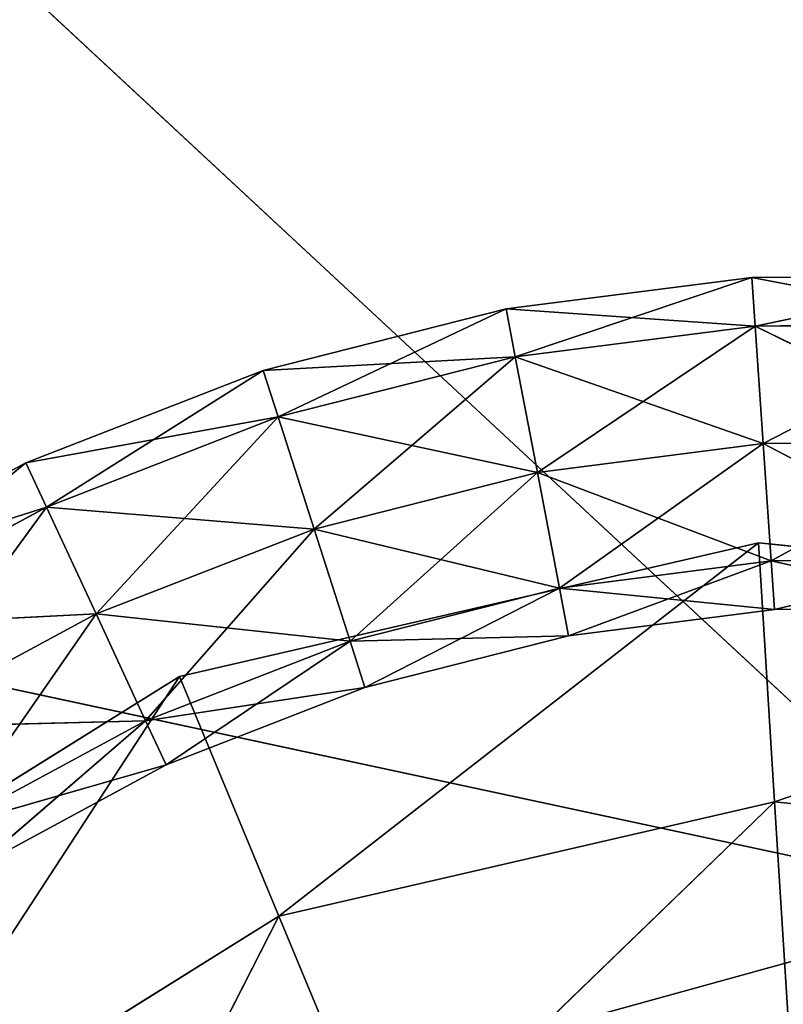
# Model space of a CAD drawing. Extents: x -159881 to -63103, y 122393 to 183632.
# Drawn here: x -134489 to -133729, y 166030 to 167010 of the extents above; entities that cross this region are included whole.
import ezdxf

# ---------------------------------------------------------------- set-up
doc = ezdxf.new("R2010")
doc.units = 0
doc.layers.get('0').update_dxf_attribs({"color": 13, "linetype": 'CONTINUOUS'})

# ---------------------------------------------------------------- blocks, each defined once
blk = doc.blocks.new('LAYER0')
for p, q in [((-64506.77, 80149, 7757.41), (-66334.98, 81849.76, 7757.41)), ((-65004.43, 80739.54, 8144.77), (-64759.89, 80770.88, 8144.77)), ((-64759.89, 80770.88, 8144.77), (-64995.34, 80691.87, 8055.81)), ((-64759.89, 80770.88, 8144.77), (-64515.21, 80772.87, 8144.77)), ((-64759.89, 80770.88, 8144.77), (-64756.59, 80722.47, 8233.72)), ((-64756.59, 80722.47, 8055.81), (-64759.89, 80770.88, 8144.77)), ((-64517.68, 80724.41, 8233.72), (-64759.89, 80770.88, 8144.77)), ((-64515.21, 80772.87, 8144.77), (-64756.59, 80722.47, 8055.81)), ((-65246.11, 80678.23, 8144.77), (-65004.43, 80739.54, 8144.77)), ((-65004.43, 80739.54, 8144.77), (-65231.29, 80632.01, 8055.82)), ((-65004.43, 80739.54, 8144.77), (-64995.34, 80691.87, 8233.72)), ((-64995.34, 80691.87, 8055.81), (-65004.43, 80739.54, 8144.77)), ((-64756.59, 80722.47, 8233.72), (-65004.43, 80739.54, 8144.77)), ((-64756.59, 80722.47, 8233.72), (-64995.34, 80691.87, 8233.72)), ((-64756.59, 80722.47, 8055.81), (-64995.34, 80691.87, 8055.81)), ((-64756.59, 80722.47, 8055.81), (-64973.42, 80576.79, 8018.97)), ((-64517.68, 80724.41, 8233.72), (-64756.59, 80722.47, 8233.72)), ((-64517.67, 80724.41, 8055.81), (-64756.59, 80722.47, 8055.81)), ((-64756.59, 80722.47, 8233.72), (-64748.65, 80605.59, 8270.57)), ((-64748.65, 80605.59, 8018.97), (-64756.59, 80722.47, 8055.81)), ((-64523.65, 80607.41, 8270.57), (-64756.59, 80722.47, 8233.72)), ((-64517.67, 80724.41, 8055.81), (-64748.65, 80605.59, 8018.97)), ((-64995.34, 80691.87, 8233.72), (-65246.11, 80678.23, 8144.77)), ((-64995.34, 80691.87, 8233.72), (-65231.29, 80632.01, 8233.72)), ((-64995.34, 80691.87, 8055.81), (-65231.29, 80632.01, 8055.82)), ((-64995.34, 80691.87, 8055.81), (-65195.51, 80520.44, 8018.97)), ((-64995.34, 80691.87, 8233.72), (-64973.42, 80576.79, 8270.57)), ((-64973.42, 80576.79, 8018.97), (-64995.34, 80691.87, 8055.81)), ((-64748.65, 80605.59, 8270.57), (-64995.34, 80691.87, 8233.72)), ((-65482.14, 80586.33, 8144.77), (-65246.11, 80678.23, 8144.77)), ((-65246.11, 80678.23, 8144.77), (-65461.73, 80542.3, 8055.81)), ((-65246.11, 80678.23, 8144.77), (-65231.29, 80632.01, 8233.72)), ((-65231.29, 80632.01, 8055.82), (-65246.11, 80678.23, 8144.77)), ((-66771.19, 80635.16, 7757.41), (-64506.77, 80149, 7757.41)), ((-65231.29, 80632.01, 8233.72), (-65482.14, 80586.33, 8144.77)), ((-65231.29, 80632.01, 8233.72), (-65461.73, 80542.3, 8233.72)), ((-65231.29, 80632.01, 8055.82), (-65461.73, 80542.3, 8055.81)), ((-65231.29, 80632.01, 8055.82), (-65412.45, 80435.98, 8018.97)), ((-65231.29, 80632.01, 8233.72), (-65195.51, 80520.44, 8270.57)), ((-65195.51, 80520.44, 8018.97), (-65231.29, 80632.01, 8055.82)), ((-64973.42, 80576.79, 8270.57), (-65231.29, 80632.01, 8233.72)), ((-64748.65, 80605.59, 8270.57), (-64973.42, 80576.79, 8270.57)), ((-64748.65, 80605.59, 8018.97), (-64973.42, 80576.79, 8018.97)), ((-64748.65, 80605.59, 8018.97), (-64951.49, 80461.7, 8055.81)), ((-64523.65, 80607.41, 8270.57), (-64748.65, 80605.59, 8270.57)), ((-64523.65, 80607.41, 8018.97), (-64748.65, 80605.59, 8018.97)), ((-64748.65, 80605.59, 8270.57), (-64740.7, 80488.71, 8233.72)), ((-64740.7, 80488.71, 8055.81), (-64748.65, 80605.59, 8018.97)), ((-64529.62, 80490.42, 8233.72), (-64748.65, 80605.59, 8270.57)), ((-64523.65, 80607.41, 8018.97), (-64740.7, 80488.71, 8055.81)), ((-65709.6, 80463.4, 8144.77), (-65482.14, 80586.33, 8144.77)), ((-65482.14, 80586.33, 8144.77), (-65683.89, 80422.23, 8055.81)), ((-65482.14, 80586.33, 8144.77), (-65461.73, 80542.3, 8233.72)), ((-65461.73, 80542.3, 8055.81), (-65482.14, 80586.33, 8144.77)), ((-64973.42, 80576.79, 8270.57), (-65195.51, 80520.44, 8270.57)), ((-64973.42, 80576.79, 8018.97), (-65195.51, 80520.44, 8018.97)), ((-64973.42, 80576.79, 8018.97), (-65159.72, 80408.87, 8055.81)), ((-64973.42, 80576.79, 8270.57), (-64951.49, 80461.7, 8233.72)), ((-64951.49, 80461.7, 8055.81), (-64973.42, 80576.79, 8018.97)), ((-64740.7, 80488.71, 8233.72), (-64973.42, 80576.79, 8270.57)), ((-65461.73, 80542.3, 8233.72), (-65709.6, 80463.4, 8144.77)), ((-65461.73, 80542.3, 8233.72), (-65683.89, 80422.23, 8233.72)), ((-65461.73, 80542.3, 8055.81), (-65683.89, 80422.23, 8055.81)), ((-65461.73, 80542.3, 8055.81), (-65621.8, 80322.83, 8018.96)), ((-65461.73, 80542.3, 8233.72), (-65412.45, 80435.98, 8270.56)), ((-65412.45, 80435.98, 8018.97), (-65461.73, 80542.3, 8055.81)), ((-65195.51, 80520.44, 8270.57), (-65461.73, 80542.3, 8233.72)), ((-65195.51, 80520.44, 8270.57), (-65412.45, 80435.98, 8270.56)), ((-65195.51, 80520.44, 8018.97), (-65412.45, 80435.98, 8018.97)), ((-65195.51, 80520.44, 8018.97), (-65363.17, 80329.66, 8055.81)), ((-65195.51, 80520.44, 8270.57), (-65159.73, 80408.87, 8233.72)), ((-65159.72, 80408.87, 8055.81), (-65195.51, 80520.44, 8018.97)), ((-64951.49, 80461.7, 8233.72), (-65195.51, 80520.44, 8270.57)), ((-65329.33, 80373.69, 8305.52), (-64753.44, 80506.77, 8305.51)), ((-65329.33, 80373.69, 8271.28), (-64753.44, 80506.77, 8271.28)), ((-64753.44, 80506.77, 8271.28), (-65329.33, 80373.69, 8305.52)), ((-64753.44, 80506.77, 8305.51), (-65230.42, 80135.05, 8357.4)), ((-64753.44, 80506.77, 8305.51), (-64737.43, 80248.98, 8357.39)), ((-64753.44, 80506.77, 8305.51), (-64165.5, 80445.81, 8305.52)), ((-64753.44, 80506.77, 8271.28), (-64753.44, 80506.77, 8305.51)), ((-64753.44, 80506.77, 8271.28), (-64165.49, 80445.81, 8271.27)), ((-64165.49, 80445.81, 8271.27), (-64753.44, 80506.77, 8305.51)), ((-64740.7, 80488.71, 8233.72), (-64951.49, 80461.7, 8233.72)), ((-64740.7, 80488.71, 8055.81), (-64951.49, 80461.7, 8055.81)), ((-64740.7, 80488.71, 8055.81), (-64942.4, 80414.03, 8144.77)), ((-64529.62, 80490.42, 8233.72), (-64740.7, 80488.71, 8233.72)), ((-64529.62, 80490.42, 8055.81), (-64740.7, 80488.71, 8055.81)), ((-64740.7, 80488.71, 8233.72), (-64737.41, 80440.3, 8144.77)), ((-64737.41, 80440.3, 8144.77), (-64740.7, 80488.71, 8055.81)), ((-64532.09, 80441.97, 8144.76), (-64740.7, 80488.71, 8233.72)), ((-64529.62, 80490.42, 8055.81), (-64737.41, 80440.3, 8144.77)), ((-64951.49, 80461.7, 8233.72), (-65159.73, 80408.87, 8233.72)), ((-64951.49, 80461.7, 8055.81), (-65159.72, 80408.87, 8055.81)), ((-64951.49, 80461.7, 8055.81), (-65144.9, 80362.65, 8144.76)), ((-64951.49, 80461.7, 8233.72), (-64942.4, 80414.03, 8144.77)), ((-64942.4, 80414.03, 8144.77), (-64951.49, 80461.7, 8055.81)), ((-64737.41, 80440.3, 8144.77), (-64951.49, 80461.7, 8233.72)), ((-64165.5, 80445.81, 8305.52), (-64737.43, 80248.98, 8357.39)), ((-65412.45, 80435.98, 8270.56), (-65683.89, 80422.23, 8233.72)), ((-65412.45, 80435.98, 8270.56), (-65621.8, 80322.83, 8270.57)), ((-65412.45, 80435.98, 8018.97), (-65621.8, 80322.83, 8018.96)), ((-65412.45, 80435.98, 8018.97), (-65559.71, 80223.44, 8055.81)), ((-65412.45, 80435.98, 8270.56), (-65363.17, 80329.66, 8233.72)), ((-65363.17, 80329.66, 8055.81), (-65412.45, 80435.98, 8018.97)), ((-65159.73, 80408.87, 8233.72), (-65412.45, 80435.98, 8270.56)), ((-64737.41, 80440.3, 8144.77), (-64942.4, 80414.03, 8144.77)), ((-64532.09, 80441.97, 8144.76), (-64737.41, 80440.3, 8144.77)), ((-64942.4, 80414.03, 8144.77), (-65159.73, 80408.87, 8233.72)), ((-64942.4, 80414.03, 8144.77), (-65144.9, 80362.65, 8144.76)), ((-65159.73, 80408.87, 8233.72), (-65363.17, 80329.66, 8233.72)), ((-65159.72, 80408.87, 8055.81), (-65363.17, 80329.66, 8055.81)), ((-65159.72, 80408.87, 8055.81), (-65342.76, 80285.62, 8144.77)), ((-65159.73, 80408.87, 8233.72), (-65144.9, 80362.65, 8144.76)), ((-65144.9, 80362.65, 8144.76), (-65159.72, 80408.87, 8055.81)), ((-65830.77, 80060.97, 8305.51), (-65329.33, 80373.69, 8305.52)), ((-65830.77, 80060.97, 8271.28), (-65329.33, 80373.69, 8271.28)), ((-65329.33, 80373.69, 8271.28), (-65830.77, 80060.97, 8305.51)), ((-65329.33, 80373.69, 8305.52), (-65659.68, 79867.35, 8357.4)), ((-65329.33, 80373.69, 8305.52), (-65230.42, 80135.05, 8357.4)), ((-65329.33, 80373.69, 8271.28), (-65329.33, 80373.69, 8305.52)), ((-65144.9, 80362.65, 8144.76), (-65363.17, 80329.66, 8233.72)), ((-65144.9, 80362.65, 8144.76), (-65342.76, 80285.62, 8144.77)), ((-65363.17, 80329.66, 8233.72), (-65621.8, 80322.83, 8270.57)), ((-65363.17, 80329.66, 8233.72), (-65559.71, 80223.44, 8233.72)), ((-65363.17, 80329.66, 8055.81), (-65559.71, 80223.44, 8055.81)), ((-65363.17, 80329.66, 8055.81), (-65533.99, 80182.27, 8144.76)), ((-65363.17, 80329.66, 8233.72), (-65342.76, 80285.62, 8144.77)), ((-65342.76, 80285.62, 8144.77), (-65363.17, 80329.66, 8055.81)), ((-65342.76, 80285.62, 8144.77), (-65559.71, 80223.44, 8233.72)), ((-65342.76, 80285.62, 8144.77), (-65533.99, 80182.27, 8144.76)), ((-65230.42, 80135.05, 8357.4), (-64737.43, 80248.98, 8357.39)), ((-64737.43, 80248.98, 8357.39), (-65123.15, 79876.25, 8400.88)), ((-64737.43, 80248.98, 8357.39), (-64720.08, 79969.39, 8400.89)), ((-64737.43, 80248.98, 8357.39), (-64234.13, 80196.8, 8357.4)), ((-64506.77, 80149, 7757.41), (-67212.7, 79401.86, 7757.41)), ((-65659.68, 79867.35, 8357.4), (-65230.42, 80135.05, 8357.4)), ((-65230.42, 80135.05, 8357.4), (-65474.11, 79657.38, 8400.89)), ((-65230.42, 80135.05, 8357.4), (-65123.15, 79876.25, 8400.88))]:
    blk.add_line(p, q)
mesh = blk.add_polyface()
corners = [(-64506.77, 80149, 7757.41), (-66771.19, 80635.16, 7757.41), (-66334.98, 81849.76, 7757.41)]
mesh.append_faces([[corners[k] for k in face] for face in [(0, 1, 2)]])
mesh = blk.add_polyface()
corners = [(-64056.45, 81426.61, 7757.41), (-64506.77, 80149, 7757.41), (-66334.98, 81849.76, 7757.41)]
mesh.append_faces([[corners[k] for k in face] for face in [(0, 1, 2)]])
mesh = blk.add_polyface()
corners = [(-64756.59, 80722.47, 8233.72), (-65004.43, 80739.54, 8144.77), (-64759.89, 80770.88, 8144.77)]
mesh.append_faces([[corners[k] for k in face] for face in [(0, 1, 2)]])
mesh = blk.add_polyface()
corners = [(-64759.89, 80770.88, 8144.77), (-65004.43, 80739.54, 8144.77), (-64995.34, 80691.87, 8055.81)]
mesh.append_faces([[corners[k] for k in face] for face in [(0, 1, 2)]])
mesh = blk.add_polyface()
corners = [(-64759.89, 80770.88, 8144.77), (-64995.34, 80691.87, 8055.81), (-64756.59, 80722.47, 8055.81)]
mesh.append_faces([[corners[k] for k in face] for face in [(0, 1, 2)]])
mesh = blk.add_polyface()
corners = [(-64517.68, 80724.41, 8233.72), (-64759.89, 80770.88, 8144.77), (-64515.21, 80772.87, 8144.77)]
mesh.append_faces([[corners[k] for k in face] for face in [(0, 1, 2)]])
mesh = blk.add_polyface()
corners = [(-64759.89, 80770.88, 8144.77), (-64756.59, 80722.47, 8055.81), (-64515.21, 80772.87, 8144.77)]
mesh.append_faces([[corners[k] for k in face] for face in [(0, 1, 2)]])
mesh = blk.add_polyface()
corners = [(-64517.68, 80724.41, 8233.72), (-64756.59, 80722.47, 8233.72), (-64759.89, 80770.88, 8144.77)]
mesh.append_faces([[corners[k] for k in face] for face in [(0, 1, 2)]])
mesh = blk.add_polyface()
corners = [(-64515.21, 80772.87, 8144.77), (-64756.59, 80722.47, 8055.81), (-64517.67, 80724.41, 8055.81)]
mesh.append_faces([[corners[k] for k in face] for face in [(0, 1, 2)]])
mesh = blk.add_polyface()
corners = [(-64995.34, 80691.87, 8233.72), (-65246.11, 80678.23, 8144.77), (-65004.43, 80739.54, 8144.77)]
mesh.append_faces([[corners[k] for k in face] for face in [(0, 1, 2)]])
mesh = blk.add_polyface()
corners = [(-65004.43, 80739.54, 8144.77), (-65246.11, 80678.23, 8144.77), (-65231.29, 80632.01, 8055.82)]
mesh.append_faces([[corners[k] for k in face] for face in [(0, 1, 2)]])
mesh = blk.add_polyface()
corners = [(-65004.43, 80739.54, 8144.77), (-65231.29, 80632.01, 8055.82), (-64995.34, 80691.87, 8055.81)]
mesh.append_faces([[corners[k] for k in face] for face in [(0, 1, 2)]])
mesh = blk.add_polyface()
corners = [(-64995.34, 80691.87, 8233.72), (-65004.43, 80739.54, 8144.77), (-64756.59, 80722.47, 8233.72)]
mesh.append_faces([[corners[k] for k in face] for face in [(0, 1, 2)]])
mesh = blk.add_polyface()
corners = [(-64748.65, 80605.59, 8270.57), (-64995.34, 80691.87, 8233.72), (-64756.59, 80722.47, 8233.72)]
mesh.append_faces([[corners[k] for k in face] for face in [(0, 1, 2)]])
mesh = blk.add_polyface()
corners = [(-64756.59, 80722.47, 8055.81), (-64995.34, 80691.87, 8055.81), (-64973.42, 80576.79, 8018.97)]
mesh.append_faces([[corners[k] for k in face] for face in [(0, 1, 2)]])
mesh = blk.add_polyface()
corners = [(-64748.65, 80605.59, 8018.97), (-64756.59, 80722.47, 8055.81), (-64973.42, 80576.79, 8018.97)]
mesh.append_faces([[corners[k] for k in face] for face in [(0, 1, 2)]])
mesh = blk.add_polyface()
corners = [(-64517.68, 80724.41, 8233.72), (-64523.65, 80607.41, 8270.57), (-64756.59, 80722.47, 8233.72)]
mesh.append_faces([[corners[k] for k in face] for face in [(0, 1, 2)]])
mesh = blk.add_polyface()
corners = [(-64517.67, 80724.41, 8055.81), (-64756.59, 80722.47, 8055.81), (-64748.65, 80605.59, 8018.97)]
mesh.append_faces([[corners[k] for k in face] for face in [(0, 1, 2)]])
mesh = blk.add_polyface()
corners = [(-64523.65, 80607.41, 8270.57), (-64748.65, 80605.59, 8270.57), (-64756.59, 80722.47, 8233.72)]
mesh.append_faces([[corners[k] for k in face] for face in [(0, 1, 2)]])
mesh = blk.add_polyface()
corners = [(-64517.67, 80724.41, 8055.81), (-64748.65, 80605.59, 8018.97), (-64523.65, 80607.41, 8018.97)]
mesh.append_faces([[corners[k] for k in face] for face in [(0, 1, 2)]])
mesh = blk.add_polyface()
corners = [(-65231.29, 80632.01, 8233.72), (-65246.11, 80678.23, 8144.77), (-64995.34, 80691.87, 8233.72)]
mesh.append_faces([[corners[k] for k in face] for face in [(0, 1, 2)]])
mesh = blk.add_polyface()
corners = [(-64973.42, 80576.79, 8270.57), (-65231.29, 80632.01, 8233.72), (-64995.34, 80691.87, 8233.72)]
mesh.append_faces([[corners[k] for k in face] for face in [(0, 1, 2)]])
mesh = blk.add_polyface()
corners = [(-64995.34, 80691.87, 8055.81), (-65231.29, 80632.01, 8055.82), (-65195.51, 80520.44, 8018.97)]
mesh.append_faces([[corners[k] for k in face] for face in [(0, 1, 2)]])
mesh = blk.add_polyface()
corners = [(-64973.42, 80576.79, 8018.97), (-64995.34, 80691.87, 8055.81), (-65195.51, 80520.44, 8018.97)]
mesh.append_faces([[corners[k] for k in face] for face in [(0, 1, 2)]])
mesh = blk.add_polyface()
corners = [(-64748.65, 80605.59, 8270.57), (-64973.42, 80576.79, 8270.57), (-64995.34, 80691.87, 8233.72)]
mesh.append_faces([[corners[k] for k in face] for face in [(0, 1, 2)]])
mesh = blk.add_polyface()
corners = [(-65231.29, 80632.01, 8233.72), (-65482.14, 80586.33, 8144.77), (-65246.11, 80678.23, 8144.77)]
mesh.append_faces([[corners[k] for k in face] for face in [(0, 1, 2)]])
mesh = blk.add_polyface()
corners = [(-65482.14, 80586.33, 8144.77), (-65461.73, 80542.3, 8055.81), (-65246.11, 80678.23, 8144.77)]
mesh.append_faces([[corners[k] for k in face] for face in [(0, 1, 2)]])
mesh = blk.add_polyface()
corners = [(-65246.11, 80678.23, 8144.77), (-65461.73, 80542.3, 8055.81), (-65231.29, 80632.01, 8055.82)]
mesh.append_faces([[corners[k] for k in face] for face in [(0, 1, 2)]])
mesh = blk.add_polyface()
corners = [(-64506.77, 80149, 7757.41), (-67212.7, 79401.86, 7757.41), (-66771.19, 80635.16, 7757.41)]
mesh.append_faces([[corners[k] for k in face] for face in [(0, 1, 2)]])
mesh = blk.add_polyface()
corners = [(-65461.73, 80542.3, 8233.72), (-65482.14, 80586.33, 8144.77), (-65231.29, 80632.01, 8233.72)]
mesh.append_faces([[corners[k] for k in face] for face in [(0, 1, 2)]])
mesh = blk.add_polyface()
corners = [(-65195.51, 80520.44, 8270.57), (-65461.73, 80542.3, 8233.72), (-65231.29, 80632.01, 8233.72)]
mesh.append_faces([[corners[k] for k in face] for face in [(0, 1, 2)]])
mesh = blk.add_polyface()
corners = [(-65231.29, 80632.01, 8055.82), (-65461.73, 80542.3, 8055.81), (-65412.45, 80435.98, 8018.97)]
mesh.append_faces([[corners[k] for k in face] for face in [(0, 1, 2)]])
mesh = blk.add_polyface()
corners = [(-65195.51, 80520.44, 8018.97), (-65231.29, 80632.01, 8055.82), (-65412.45, 80435.98, 8018.97)]
mesh.append_faces([[corners[k] for k in face] for face in [(0, 1, 2)]])
mesh = blk.add_polyface()
corners = [(-64973.42, 80576.79, 8270.57), (-65195.51, 80520.44, 8270.57), (-65231.29, 80632.01, 8233.72)]
mesh.append_faces([[corners[k] for k in face] for face in [(0, 1, 2)]])
mesh = blk.add_polyface()
corners = [(-64740.7, 80488.71, 8233.72), (-64973.42, 80576.79, 8270.57), (-64748.65, 80605.59, 8270.57)]
mesh.append_faces([[corners[k] for k in face] for face in [(0, 1, 2)]])
mesh = blk.add_polyface()
corners = [(-64748.65, 80605.59, 8018.97), (-64973.42, 80576.79, 8018.97), (-64951.49, 80461.7, 8055.81)]
mesh.append_faces([[corners[k] for k in face] for face in [(0, 1, 2)]])
mesh = blk.add_polyface()
corners = [(-64740.7, 80488.71, 8055.81), (-64748.65, 80605.59, 8018.97), (-64951.49, 80461.7, 8055.81)]
mesh.append_faces([[corners[k] for k in face] for face in [(0, 1, 2)]])
mesh = blk.add_polyface()
corners = [(-64523.65, 80607.41, 8270.57), (-64529.62, 80490.42, 8233.72), (-64748.65, 80605.59, 8270.57)]
mesh.append_faces([[corners[k] for k in face] for face in [(0, 1, 2)]])
mesh = blk.add_polyface()
corners = [(-64523.65, 80607.41, 8018.97), (-64748.65, 80605.59, 8018.97), (-64740.7, 80488.71, 8055.81)]
mesh.append_faces([[corners[k] for k in face] for face in [(0, 1, 2)]])
mesh = blk.add_polyface()
corners = [(-64529.62, 80490.42, 8233.72), (-64740.7, 80488.71, 8233.72), (-64748.65, 80605.59, 8270.57)]
mesh.append_faces([[corners[k] for k in face] for face in [(0, 1, 2)]])
mesh = blk.add_polyface()
corners = [(-64523.65, 80607.41, 8018.97), (-64740.7, 80488.71, 8055.81), (-64529.62, 80490.42, 8055.81)]
mesh.append_faces([[corners[k] for k in face] for face in [(0, 1, 2)]])
mesh = blk.add_polyface()
corners = [(-65461.73, 80542.3, 8233.72), (-65709.6, 80463.4, 8144.77), (-65482.14, 80586.33, 8144.77)]
mesh.append_faces([[corners[k] for k in face] for face in [(0, 1, 2)]])
mesh = blk.add_polyface()
corners = [(-65482.14, 80586.33, 8144.77), (-65709.6, 80463.4, 8144.77), (-65683.89, 80422.23, 8055.81)]
mesh.append_faces([[corners[k] for k in face] for face in [(0, 1, 2)]])
mesh = blk.add_polyface()
corners = [(-65482.14, 80586.33, 8144.77), (-65683.89, 80422.23, 8055.81), (-65461.73, 80542.3, 8055.81)]
mesh.append_faces([[corners[k] for k in face] for face in [(0, 1, 2)]])
mesh = blk.add_polyface()
corners = [(-64951.49, 80461.7, 8233.72), (-65195.51, 80520.44, 8270.57), (-64973.42, 80576.79, 8270.57)]
mesh.append_faces([[corners[k] for k in face] for face in [(0, 1, 2)]])
mesh = blk.add_polyface()
corners = [(-64973.42, 80576.79, 8018.97), (-65195.51, 80520.44, 8018.97), (-65159.72, 80408.87, 8055.81)]
mesh.append_faces([[corners[k] for k in face] for face in [(0, 1, 2)]])
mesh = blk.add_polyface()
corners = [(-64951.49, 80461.7, 8055.81), (-64973.42, 80576.79, 8018.97), (-65159.72, 80408.87, 8055.81)]
mesh.append_faces([[corners[k] for k in face] for face in [(0, 1, 2)]])
mesh = blk.add_polyface()
corners = [(-64740.7, 80488.71, 8233.72), (-64951.49, 80461.7, 8233.72), (-64973.42, 80576.79, 8270.57)]
mesh.append_faces([[corners[k] for k in face] for face in [(0, 1, 2)]])
mesh = blk.add_polyface()
corners = [(-65683.89, 80422.23, 8233.72), (-65709.6, 80463.4, 8144.77), (-65461.73, 80542.3, 8233.72)]
mesh.append_faces([[corners[k] for k in face] for face in [(0, 1, 2)]])
mesh = blk.add_polyface()
corners = [(-65412.45, 80435.98, 8270.56), (-65683.89, 80422.23, 8233.72), (-65461.73, 80542.3, 8233.72)]
mesh.append_faces([[corners[k] for k in face] for face in [(0, 1, 2)]])
mesh = blk.add_polyface()
corners = [(-65461.73, 80542.3, 8055.81), (-65683.89, 80422.23, 8055.81), (-65621.8, 80322.83, 8018.96)]
mesh.append_faces([[corners[k] for k in face] for face in [(0, 1, 2)]])
mesh = blk.add_polyface()
corners = [(-65412.45, 80435.98, 8018.97), (-65461.73, 80542.3, 8055.81), (-65621.8, 80322.83, 8018.96)]
mesh.append_faces([[corners[k] for k in face] for face in [(0, 1, 2)]])
mesh = blk.add_polyface()
corners = [(-65195.51, 80520.44, 8270.57), (-65412.45, 80435.98, 8270.56), (-65461.73, 80542.3, 8233.72)]
mesh.append_faces([[corners[k] for k in face] for face in [(0, 1, 2)]])
mesh = blk.add_polyface()
corners = [(-65159.73, 80408.87, 8233.72), (-65412.45, 80435.98, 8270.56), (-65195.51, 80520.44, 8270.57)]
mesh.append_faces([[corners[k] for k in face] for face in [(0, 1, 2)]])
mesh = blk.add_polyface()
corners = [(-65195.51, 80520.44, 8018.97), (-65412.45, 80435.98, 8018.97), (-65363.17, 80329.66, 8055.81)]
mesh.append_faces([[corners[k] for k in face] for face in [(0, 1, 2)]])
mesh = blk.add_polyface()
corners = [(-65159.72, 80408.87, 8055.81), (-65195.51, 80520.44, 8018.97), (-65363.17, 80329.66, 8055.81)]
mesh.append_faces([[corners[k] for k in face] for face in [(0, 1, 2)]])
mesh = blk.add_polyface()
corners = [(-64951.49, 80461.7, 8233.72), (-65159.73, 80408.87, 8233.72), (-65195.51, 80520.44, 8270.57)]
mesh.append_faces([[corners[k] for k in face] for face in [(0, 1, 2)]])
mesh = blk.add_polyface()
corners = [(-64753.44, 80506.77, 8305.51), (-65230.42, 80135.05, 8357.4), (-65329.33, 80373.69, 8305.52)]
mesh.append_faces([[corners[k] for k in face] for face in [(0, 1, 2)]])
mesh = blk.add_polyface()
corners = [(-65329.33, 80373.69, 8305.52), (-65329.33, 80373.69, 8271.28), (-64753.44, 80506.77, 8271.28)]
mesh.append_faces([[corners[k] for k in face] for face in [(0, 1, 2)]])
mesh = blk.add_polyface()
corners = [(-65329.33, 80373.69, 8305.52), (-64753.44, 80506.77, 8271.28), (-64753.44, 80506.77, 8305.51)]
mesh.append_faces([[corners[k] for k in face] for face in [(0, 1, 2)]])
mesh = blk.add_polyface()
corners = [(-64737.43, 80248.98, 8357.39), (-65230.42, 80135.05, 8357.4), (-64753.44, 80506.77, 8305.51)]
mesh.append_faces([[corners[k] for k in face] for face in [(0, 1, 2)]])
mesh = blk.add_polyface()
corners = [(-64165.5, 80445.81, 8305.52), (-64737.43, 80248.98, 8357.39), (-64753.44, 80506.77, 8305.51)]
mesh.append_faces([[corners[k] for k in face] for face in [(0, 1, 2)]])
mesh = blk.add_polyface()
corners = [(-64753.44, 80506.77, 8305.51), (-64753.44, 80506.77, 8271.28), (-64165.49, 80445.81, 8271.27)]
mesh.append_faces([[corners[k] for k in face] for face in [(0, 1, 2)]])
mesh = blk.add_polyface()
corners = [(-64165.5, 80445.81, 8305.52), (-64753.44, 80506.77, 8305.51), (-64165.49, 80445.81, 8271.27)]
mesh.append_faces([[corners[k] for k in face] for face in [(0, 1, 2)]])
mesh = blk.add_polyface()
corners = [(-64951.49, 80461.7, 8233.72), (-64740.7, 80488.71, 8233.72), (-64737.41, 80440.3, 8144.77)]
mesh.append_faces([[corners[k] for k in face] for face in [(0, 1, 2)]])
mesh = blk.add_polyface()
corners = [(-64942.4, 80414.03, 8144.77), (-64740.7, 80488.71, 8055.81), (-64951.49, 80461.7, 8055.81)]
mesh.append_faces([[corners[k] for k in face] for face in [(0, 1, 2)]])
mesh = blk.add_polyface()
corners = [(-64737.41, 80440.3, 8144.77), (-64740.7, 80488.71, 8055.81), (-64942.4, 80414.03, 8144.77)]
mesh.append_faces([[corners[k] for k in face] for face in [(0, 1, 2)]])
mesh = blk.add_polyface()
corners = [(-64529.62, 80490.42, 8233.72), (-64532.09, 80441.97, 8144.76), (-64740.7, 80488.71, 8233.72)]
mesh.append_faces([[corners[k] for k in face] for face in [(0, 1, 2)]])
mesh = blk.add_polyface()
corners = [(-64737.41, 80440.3, 8144.77), (-64529.62, 80490.42, 8055.81), (-64740.7, 80488.71, 8055.81)]
mesh.append_faces([[corners[k] for k in face] for face in [(0, 1, 2)]])
mesh = blk.add_polyface()
corners = [(-64740.7, 80488.71, 8233.72), (-64532.09, 80441.97, 8144.76), (-64737.41, 80440.3, 8144.77)]
mesh.append_faces([[corners[k] for k in face] for face in [(0, 1, 2)]])
mesh = blk.add_polyface()
corners = [(-64737.41, 80440.3, 8144.77), (-64532.09, 80441.97, 8144.76), (-64529.62, 80490.42, 8055.81)]
mesh.append_faces([[corners[k] for k in face] for face in [(0, 1, 2)]])
mesh = blk.add_polyface()
corners = [(-64951.49, 80461.7, 8233.72), (-64942.4, 80414.03, 8144.77), (-65159.73, 80408.87, 8233.72)]
mesh.append_faces([[corners[k] for k in face] for face in [(0, 1, 2)]])
mesh = blk.add_polyface()
corners = [(-65144.9, 80362.65, 8144.76), (-64951.49, 80461.7, 8055.81), (-65159.72, 80408.87, 8055.81)]
mesh.append_faces([[corners[k] for k in face] for face in [(0, 1, 2)]])
mesh = blk.add_polyface()
corners = [(-64942.4, 80414.03, 8144.77), (-64951.49, 80461.7, 8055.81), (-65144.9, 80362.65, 8144.76)]
mesh.append_faces([[corners[k] for k in face] for face in [(0, 1, 2)]])
mesh = blk.add_polyface()
corners = [(-64951.49, 80461.7, 8233.72), (-64737.41, 80440.3, 8144.77), (-64942.4, 80414.03, 8144.77)]
mesh.append_faces([[corners[k] for k in face] for face in [(0, 1, 2)]])
mesh = blk.add_polyface()
corners = [(-64165.5, 80445.81, 8305.52), (-64234.13, 80196.8, 8357.4), (-64737.43, 80248.98, 8357.39)]
mesh.append_faces([[corners[k] for k in face] for face in [(0, 1, 2)]])
mesh = blk.add_polyface()
corners = [(-65412.45, 80435.98, 8270.56), (-65621.8, 80322.83, 8270.57), (-65683.89, 80422.23, 8233.72)]
mesh.append_faces([[corners[k] for k in face] for face in [(0, 1, 2)]])
mesh = blk.add_polyface()
corners = [(-65363.17, 80329.66, 8233.72), (-65621.8, 80322.83, 8270.57), (-65412.45, 80435.98, 8270.56)]
mesh.append_faces([[corners[k] for k in face] for face in [(0, 1, 2)]])
mesh = blk.add_polyface()
corners = [(-65412.45, 80435.98, 8018.97), (-65621.8, 80322.83, 8018.96), (-65559.71, 80223.44, 8055.81)]
mesh.append_faces([[corners[k] for k in face] for face in [(0, 1, 2)]])
mesh = blk.add_polyface()
corners = [(-65363.17, 80329.66, 8055.81), (-65412.45, 80435.98, 8018.97), (-65559.71, 80223.44, 8055.81)]
mesh.append_faces([[corners[k] for k in face] for face in [(0, 1, 2)]])
mesh = blk.add_polyface()
corners = [(-65159.73, 80408.87, 8233.72), (-65363.17, 80329.66, 8233.72), (-65412.45, 80435.98, 8270.56)]
mesh.append_faces([[corners[k] for k in face] for face in [(0, 1, 2)]])
mesh = blk.add_polyface()
corners = [(-65159.73, 80408.87, 8233.72), (-64942.4, 80414.03, 8144.77), (-65144.9, 80362.65, 8144.76)]
mesh.append_faces([[corners[k] for k in face] for face in [(0, 1, 2)]])
mesh = blk.add_polyface()
corners = [(-65363.17, 80329.66, 8233.72), (-65159.73, 80408.87, 8233.72), (-65144.9, 80362.65, 8144.76)]
mesh.append_faces([[corners[k] for k in face] for face in [(0, 1, 2)]])
mesh = blk.add_polyface()
corners = [(-65342.76, 80285.62, 8144.77), (-65159.72, 80408.87, 8055.81), (-65363.17, 80329.66, 8055.81)]
mesh.append_faces([[corners[k] for k in face] for face in [(0, 1, 2)]])
mesh = blk.add_polyface()
corners = [(-65342.76, 80285.62, 8144.77), (-65144.9, 80362.65, 8144.76), (-65159.72, 80408.87, 8055.81)]
mesh.append_faces([[corners[k] for k in face] for face in [(0, 1, 2)]])
mesh = blk.add_polyface()
corners = [(-65329.33, 80373.69, 8305.52), (-65659.68, 79867.35, 8357.4), (-65830.77, 80060.97, 8305.51)]
mesh.append_faces([[corners[k] for k in face] for face in [(0, 1, 2)]])
mesh = blk.add_polyface()
corners = [(-65830.77, 80060.97, 8305.51), (-65830.77, 80060.97, 8271.28), (-65329.33, 80373.69, 8271.28)]
mesh.append_faces([[corners[k] for k in face] for face in [(0, 1, 2)]])
mesh = blk.add_polyface()
corners = [(-65329.33, 80373.69, 8305.52), (-65830.77, 80060.97, 8305.51), (-65329.33, 80373.69, 8271.28)]
mesh.append_faces([[corners[k] for k in face] for face in [(0, 1, 2)]])
mesh = blk.add_polyface()
corners = [(-65230.42, 80135.05, 8357.4), (-65659.68, 79867.35, 8357.4), (-65329.33, 80373.69, 8305.52)]
mesh.append_faces([[corners[k] for k in face] for face in [(0, 1, 2)]])
mesh = blk.add_polyface()
corners = [(-65363.17, 80329.66, 8233.72), (-65144.9, 80362.65, 8144.76), (-65342.76, 80285.62, 8144.77)]
mesh.append_faces([[corners[k] for k in face] for face in [(0, 1, 2)]])
mesh = blk.add_polyface()
corners = [(-65363.17, 80329.66, 8233.72), (-65559.71, 80223.44, 8233.72), (-65621.8, 80322.83, 8270.57)]
mesh.append_faces([[corners[k] for k in face] for face in [(0, 1, 2)]])
mesh = blk.add_polyface()
corners = [(-65559.71, 80223.44, 8233.72), (-65363.17, 80329.66, 8233.72), (-65342.76, 80285.62, 8144.77)]
mesh.append_faces([[corners[k] for k in face] for face in [(0, 1, 2)]])
mesh = blk.add_polyface()
corners = [(-65533.99, 80182.27, 8144.76), (-65363.17, 80329.66, 8055.81), (-65559.71, 80223.44, 8055.81)]
mesh.append_faces([[corners[k] for k in face] for face in [(0, 1, 2)]])
mesh = blk.add_polyface()
corners = [(-65342.76, 80285.62, 8144.77), (-65363.17, 80329.66, 8055.81), (-65533.99, 80182.27, 8144.76)]
mesh.append_faces([[corners[k] for k in face] for face in [(0, 1, 2)]])
mesh = blk.add_polyface()
corners = [(-65559.71, 80223.44, 8233.72), (-65342.76, 80285.62, 8144.77), (-65533.99, 80182.27, 8144.76)]
mesh.append_faces([[corners[k] for k in face] for face in [(0, 1, 2)]])
mesh = blk.add_polyface()
corners = [(-64737.43, 80248.98, 8357.39), (-65123.15, 79876.25, 8400.88), (-65230.42, 80135.05, 8357.4)]
mesh.append_faces([[corners[k] for k in face] for face in [(0, 1, 2)]])
mesh = blk.add_polyface()
corners = [(-64720.08, 79969.39, 8400.89), (-65123.15, 79876.25, 8400.88), (-64737.43, 80248.98, 8357.39)]
mesh.append_faces([[corners[k] for k in face] for face in [(0, 1, 2)]])
mesh = blk.add_polyface()
corners = [(-64234.13, 80196.8, 8357.4), (-64720.08, 79969.39, 8400.89), (-64737.43, 80248.98, 8357.39)]
mesh.append_faces([[corners[k] for k in face] for face in [(0, 1, 2)]])
mesh = blk.add_polyface()
corners = [(-64506.77, 80149, 7757.41), (-64964.75, 78851.93, 7757.41), (-67212.7, 79401.86, 7757.41)]
mesh.append_faces([[corners[k] for k in face] for face in [(0, 1, 2)]])
mesh = blk.add_polyface()
corners = [(-62559.81, 78265.82, 7757.41), (-64964.75, 78851.93, 7757.41), (-64506.77, 80149, 7757.41)]
mesh.append_faces([[corners[k] for k in face] for face in [(0, 1, 2)]])
mesh = blk.add_polyface()
corners = [(-65230.42, 80135.05, 8357.4), (-65474.11, 79657.38, 8400.89), (-65659.68, 79867.35, 8357.4)]
mesh.append_faces([[corners[k] for k in face] for face in [(0, 1, 2)]])
mesh = blk.add_polyface()
corners = [(-65123.15, 79876.25, 8400.88), (-65474.11, 79657.38, 8400.89), (-65230.42, 80135.05, 8357.4)]
mesh.append_faces([[corners[k] for k in face] for face in [(0, 1, 2)]])
blk = doc.blocks.new('SKP8C96')
blk.add_blockref('LAYER0', (0, 0))

msp = doc.modelspace()

# ---------------------------------------------------------------- block references
msp.add_blockref('SKP8C96', (-69000.18, 85983.04))

doc.saveas('drawing.dxf')
